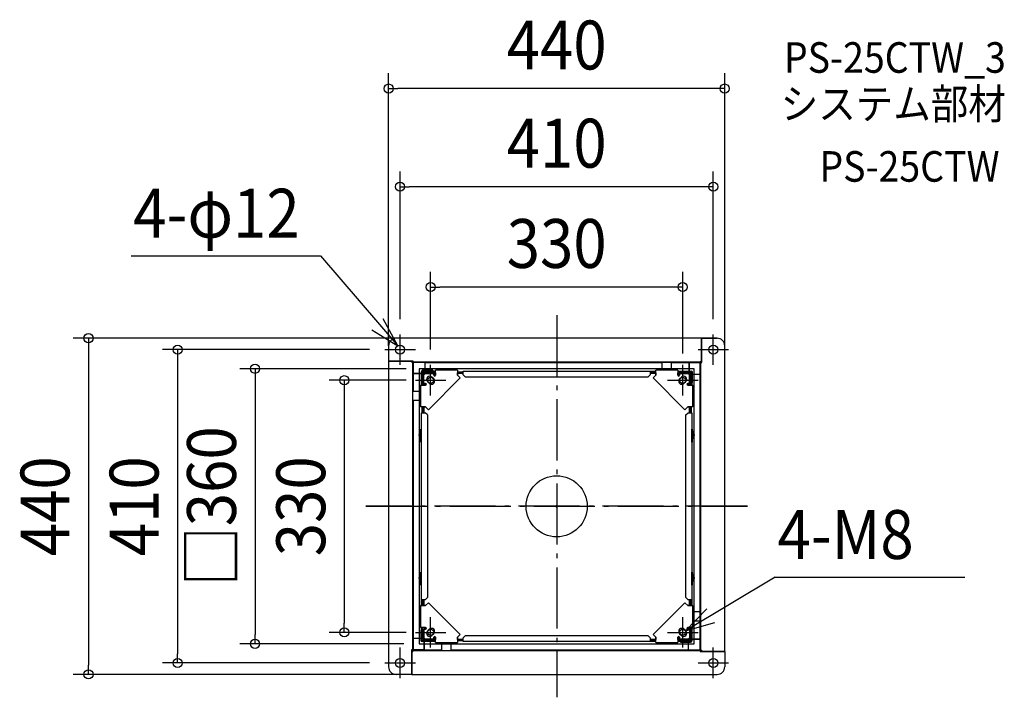
# Model space of a CAD drawing. Extents: x -703 to 586, y -250 to 637.
import ezdxf
from ezdxf.enums import TextEntityAlignment as Align

# ---------------------------------------------------------------- set-up
doc = ezdxf.new("R2010")
doc.units = 0
doc.header["$LTSCALE"] = 20
doc.header["$PDMODE"] = 3
doc.header["$PDSIZE"] = -2
doc.linetypes.add('DASHDOT', pattern=[5.5, 4, -0.6, 0.3, -0.6])
doc.layers.get('DEFPOINTS').update_dxf_attribs({"linetype": 'CONTINUOUS'})
for name, color, linetype in [('ARRANGE', 1, 'CONTINUOUS'), ('BASIS', 6, 'DASHDOT'), ('DETAIL', 5, 'CONTINUOUS'), ('ETC', 61, 'CONTINUOUS'), ('FIX', 11, 'CONTINUOUS'), ('NOTE', 4, 'CONTINUOUS'), ('OUTLINE', 3, 'CONTINUOUS'), ('SIZE', 30, 'CONTINUOUS')]:
    doc.layers.add(name, color=color, linetype=linetype)
doc.styles.get("Standard").update_dxf_attribs({"font": 'SIMPLEX.shx', "width": 0.9, "height": 64, "bigfont": 'BIGFONT.shx'})

msp = doc.modelspace()

# ---------------------------------------------------------------- linework, layer by layer
at = {"layer": 'ARRANGE', "color": 1, "linetype": 'CONTINUOUS'}
msp.add_circle((0, 0), 40, dxfattribs=at)
msp.add_point((0, 0), dxfattribs=at)
at = {"layer": 'BASIS', "color": 6, "linetype": 'DASHDOT'}
for p, q in [((0, 250), (0, -250)), ((0, 250), (0, -250)), ((0, 250), (0, -250)), ((-250, 0), (250, 0)), ((250, 0), (-250, 0)), ((250, 0), (-250, 0))]:
    msp.add_line(p, q, dxfattribs=at)
at = {"layer": 'DEFPOINTS', "color": 30, "linetype": 'CONTINUOUS'}
for p in [(-220, 546.73302), (-205, 418.244411), (-165, 286.985375), (-205, 225), (-190, 220), (205, 225), (-225, 205), (-220, 190), (-165, 185), (220, 190), (-177, 180), (165, 180), (-177, 165), (-277.997331, -165), (-177, -165), (-394.820126, -180), (-180, -180), (-496.159429, -205), (-225, -205), (-612.795232, -220), (-189.5, -220)]:
    msp.add_point(p, dxfattribs=at)
at = {"layer": 'DETAIL', "color": 5, "linetype": 'CONTINUOUS'}
for p, q in [((-190, 220), (-210, 220)), ((190, 220), (-190, 220)), ((189.5, 190), (189.5, 220)), ((210, 220), (190, 220)), ((190, 220), (210, 220)), ((190, 190), (190, 220)), ((-220, 210), (-220, 190)), ((-220, 210), (-220, 190)), ((220, 190), (220, 210)), ((-190, 190), (-220, 190)), ((-220, 189.5), (-220, -210)), ((-190, 189.5), (-220, 189.5)), ((-188, 190), (-190, 190)), ((-190, 190), (-190, 188.5)), ((-188, 188.5), (-190, 188.5)), ((-188.8, 188.5), (-188.8, -188)), ((-188, 174), (-188, 190)), ((188.5, 188.8), (-188, 188.8)), ((-188, 188.5), (-188, 174)), ((174, 188), (-188, 188)), ((-172.5, 187.75), (-172.5, 178)), ((138.25, 187.75), (-172.5, 187.75)), ((138.25, 178.2), (138.25, 187.75)), ((150.25, 178.2), (150.25, 187.75)), ((173.5, 187.75), (150.25, 187.75)), ((173.5, 177), (173.5, 187.75)), ((174, 174.436492), (174, 188)), ((188.5, 188), (174, 188)), ((174, 177), (174, 188)), ((174, 188), (190, 188)), ((188, -174), (188, 188)), ((190, 190), (188.5, 190)), ((188.5, 188), (188.5, 190)), ((188.8, -188.5), (188.5, 188)), ((190, 188), (190, 190)), ((220, -190), (220, 190)), ((-174.436492, 174), (-188, 174)), ((-177, 174), (-188, 174)), ((-177, 173.5), (-187.75, 173.5)), ((-187.75, 173.5), (-187.75, 150.25)), ((180, 180), (-180, 180)), ((-180, 180), (-180, -180)), ((-177, 158.75), (-177, 176)), ((-176, 158.75), (-176, 176)), ((-174.436492, 174), (-176, 174)), ((-174.5, 173.5), (-176, 173.5)), ((-175.5, 158.75), (-175.5, 173.5)), ((-175.5, 171.5), (-174.5, 171.5)), ((-162, 178), (-175, 178)), ((-162, 177), (-175, 177)), ((-175, 177), (-158.75, 177)), ((-175, 177), (-175, 176)), ((-175, 176), (-158.75, 176)), ((-174.5, 158.75), (-174.5, 173.5)), ((-172, 174), (-174, 172)), ((-174, 160.75), (-174, 172)), ((-173.5, 172.5), (-172, 174)), ((-173.5, 172.5), (-173.5, 173.5)), ((-158.75, 174), (-173.366025, 174)), ((-173, 177), (-173, 176)), ((-172.5, 176), (-172.5, 175.5)), ((-172.5, 175.5), (-158.75, 175.5)), ((-158.75, 174.5), (-172.5, 174.5)), ((-172, 174), (-160.75, 174)), ((-160.75, 174), (-172, 174)), ((-167.964466, 126.464466), (-126.464466, 167.964466)), ((-126.464466, 167.964466), (-167.964466, 126.464466)), ((-164.429339, 169.880415), (-165.3228, 168.986954)), ((-164, 178), (-164, 177)), ((-160.934136, 166.732412), (-163.267588, 169.065864)), ((-160.934136, 166.732412), (-163.267588, 169.065864)), ((-162, 178), (-162, 177)), ((-160.75, 174), (-160.75, 171.5)), ((-160.75, 171.5), (-160.75, 174)), ((-158.75, 171.821782), (-160.75, 171.821782)), ((-158.75, 171.5), (-158.75, 178.2)), ((-130, 178.2), (-158.75, 178.2)), ((-158.75, 174.5), (-158.75, 174)), ((-158.75, 174), (-158.75, 171.5)), ((-147.25, 179.5), (-148.25, 178.5)), ((-148.25, 178.5), (-148.25, 178.2)), ((-147.25, 179.5), (-141.25, 179.5)), ((-141.25, 179.5), (-140.25, 178.5)), ((-140.25, 178.5), (-140.25, 178.2)), ((-130, 178.2), (-130, 171.5)), ((-130, 176), (-122.5, 176)), ((-130, 175.5), (-122.5, 175.5)), ((-122.5, 174.5), (-130, 174.5)), ((-130, 174), (-130, 174.5)), ((-122.5, 174), (-130, 174)), ((-130, 171.5), (-130, 174)), ((-130, 171.5), (-126.464466, 167.964466)), ((-126.464466, 167.964466), (-130, 171.5)), ((-122.5, 177), (130, 177)), ((-122.5, 172), (-122.5, 177)), ((-119.5, 169), (-122.5, 172)), ((119.5, 169), (-119.5, 169)), ((119.5, 169), (122.5, 172)), ((122.5, 177), (122.5, 172)), ((122.5, 176), (130, 176)), ((122.5, 175.5), (130, 175.5)), ((130, 174.5), (122.5, 174.5)), ((130, 174), (122.5, 174)), ((126.464466, 167.964466), (130, 171.5)), ((130, 171.5), (126.464466, 167.964466)), ((126.464466, 167.964466), (167.964466, 126.464466)), ((167.964466, 126.464466), (126.464466, 167.964466)), ((130, 171.5), (130, 178.2)), ((158.75, 178.2), (130, 178.2)), ((130, 174.5), (130, 174)), ((130, 174), (130, 171.5)), ((158.75, 178.2), (158.75, 171.5)), ((158.75, 177), (176, 177)), ((158.75, 176), (176, 176)), ((158.75, 175.5), (173.5, 175.5)), ((173.5, 174.5), (158.75, 174.5)), ((158.75, 174), (158.75, 174.5)), ((160.5, 174), (158.75, 174)), ((158.75, 171.5), (158.75, 174)), ((158.75, 171.821782), (160.75, 171.821782)), ((160.5, 174.5), (160.5, 174)), ((160.5, 174), (160.5, 173.5)), ((160.5, 173.5), (160.75, 173.5)), ((160.75, 171.5), (160.75, 174)), ((160.75, 174), (172, 174)), ((160.75, 173.5), (160.75, 171.5)), ((160.934136, 166.732412), (163.267588, 169.065864)), ((160.934136, 166.732412), (163.267588, 169.065864)), ((162.5, 174.5), (162.5, 174)), ((164.429339, 169.880415), (165.3228, 168.986954)), ((171.5, 175.5), (171.5, 174.5)), ((174, 172), (172, 174)), ((173.5, 173.5), (172.5, 173.5)), ((172.5, 173.5), (174, 172)), ((173.5, 174.5), (173.5, 176)), ((174, 174.436492), (174, 176)), ((174, 158.75), (174, 173.366025)), ((174, 172), (174, 160.75)), ((174, 160.75), (174, 172)), ((174.5, 158.75), (174.5, 172.5)), ((176, 172.5), (175.5, 172.5)), ((175.5, 172.5), (175.5, 158.75)), ((177, 175), (176, 175)), ((176, 175), (176, 158.75)), ((177, 173), (176, 173)), ((177, 162), (177, 175)), ((177, 175), (177, 158.75)), ((178, 162), (178, 175)), ((187.75, 172.5), (178, 172.5)), ((180, -180), (180, 180)), ((187.75, -138.25), (187.75, 172.5)), ((-178.2, 158.75), (-171.5, 158.75)), ((-178.2, 158.75), (-178.2, 130)), ((-174.5, 162.5), (-174, 162.5)), ((-174.5, 160.5), (-174, 160.5)), ((-174, 158.75), (-174.5, 158.75)), ((-171.5, 160.75), (-174, 160.75)), ((-174, 160.5), (-173.5, 160.5)), ((-174, 160.5), (-174, 158.75)), ((-171.5, 158.75), (-174, 158.75)), ((-173.5, 160.5), (-173.5, 160.75)), ((-173.5, 160.75), (-171.5, 160.75)), ((-171.821782, 158.75), (-171.821782, 160.75)), ((-169.880415, 164.429339), (-168.986954, 165.3228)), ((-166.732412, 160.934136), (-169.065864, 163.267588)), ((-166.732412, 160.934136), (-169.065864, 163.267588)), ((166.732412, 160.934136), (169.065864, 163.267588)), ((166.732412, 160.934136), (169.065864, 163.267588)), ((169.880415, 164.429339), (168.986954, 165.3228)), ((174, 160.75), (171.5, 160.75)), ((171.5, 160.75), (174, 160.75)), ((171.5, 158.75), (178.2, 158.75)), ((174, 158.75), (171.5, 158.75)), ((171.821782, 158.75), (171.821782, 160.75)), ((174.5, 158.75), (174, 158.75)), ((178, 164), (177, 164)), ((178, 162), (177, 162)), ((178.2, 130), (178.2, 158.75)), ((-178.2, 150.25), (-187.75, 150.25)), ((178.5, 148.25), (178.2, 148.25)), ((179.5, 147.25), (178.5, 148.25)), ((179.5, 147.25), (179.5, 141.25)), ((-187.75, 138.25), (-188, -188)), ((-178.2, 138.25), (-187.75, 138.25)), ((-171.5, 130), (-178.2, 130)), ((-176, 122.5), (-176, 130)), ((-175.5, 122.5), (-175.5, 130)), ((-174.5, 122.5), (-174.5, 130)), ((-174.5, 130), (-174, 130)), ((-174, 130), (-174, 122.5)), ((-174, 130), (-171.5, 130)), ((-167.964466, 126.464466), (-171.5, 130)), ((-171.5, 130), (-167.964466, 126.464466)), ((171.5, 130), (167.964466, 126.464466)), ((167.964466, 126.464466), (171.5, 130)), ((178.2, 130), (171.5, 130)), ((171.5, 130), (174, 130)), ((174, 122.5), (174, 130)), ((174, 130), (174.5, 130)), ((174.5, 122.5), (174.5, 130)), ((175.5, 130), (175.5, 122.5)), ((176, 130), (176, 122.5)), ((178.5, 140.25), (178.2, 140.25)), ((179.5, 141.25), (178.5, 140.25)), ((-177, -130), (-177, 122.5)), ((-177, 122.5), (-172, 122.5)), ((-169, 119.5), (-172, 122.5)), ((-169, 119.5), (-169, -119.5)), ((169, 119.5), (172, 122.5)), ((169, -119.5), (169, 119.5)), ((172, 122.5), (177, 122.5)), ((177, 122.5), (177, -130)), ((-177.8, 98.2), (-178.088445, 98.2)), ((-178.088445, 88.8), (-178.088445, 98.2)), ((-177, 101), (-177.8, 101)), ((-177.8, 83.9), (-177.8, 101)), ((-177.8, 98.2), (-177.8, 88.8)), ((-177, 83.9), (-177, 101)), ((177, 101), (177.8, 101)), ((177, 83.9), (177, 101)), ((177.8, 83.9), (177.8, 101)), ((177.8, 98.2), (178.088445, 98.2)), ((177.8, 98.2), (177.8, 88.8)), ((178.088445, 88.8), (178.088445, 98.2)), ((-187.75, 88.25), (-187.75, -172.5)), ((-177.8, 88.8), (-178.088445, 88.8)), ((-177, 83.9), (-177.8, 83.9)), ((177, 83.9), (177.8, 83.9)), ((177.8, 88.8), (178.088445, 88.8)), ((-177.8, -88.8), (-178.088445, -88.8)), ((-178.088445, -88.8), (-178.088445, -98.2)), ((-177, -86), (-177.8, -86)), ((-177.8, -103.1), (-177.8, -86)), ((-177.8, -98.2), (-177.8, -88.8)), ((-177, -103.1), (-177, -86)), ((177, -86), (177.8, -86)), ((177, -103.1), (177, -86)), ((177.8, -103.1), (177.8, -86)), ((177.8, -88.8), (178.088445, -88.8)), ((177.8, -98.2), (177.8, -88.8)), ((178.088445, -88.8), (178.088445, -98.2)), ((-177.8, -98.2), (-178.088445, -98.2)), ((-177, -103.1), (-177.8, -103.1)), ((177, -103.1), (177.8, -103.1)), ((177.8, -98.2), (178.088445, -98.2)), ((-172, -122.5), (-177, -122.5)), ((-176, -130), (-176, -122.5)), ((-175.5, -130), (-175.5, -122.5)), ((-174.5, -130), (-174.5, -122.5)), ((-174, -122.5), (-174, -130)), ((-169, -119.5), (-172, -122.5)), ((-171.5, -130), (-167.964466, -126.464466)), ((-167.964466, -126.464466), (-171.5, -130)), ((-126.464466, -167.964466), (-167.964466, -126.464466)), ((-167.964466, -126.464466), (-126.464466, -167.964466)), ((167.964466, -126.464466), (126.464466, -167.964466)), ((126.464466, -167.964466), (167.964466, -126.464466)), ((167.964466, -126.464466), (171.5, -130)), ((171.5, -130), (167.964466, -126.464466)), ((169, -119.5), (172, -122.5)), ((177, -122.5), (172, -122.5)), ((174, -130), (174, -122.5)), ((174.5, -130), (174.5, -122.5)), ((175.5, -122.5), (175.5, -130)), ((176, -122.5), (176, -130)), ((-179.5, -141.25), (-178.5, -140.25)), ((-179.5, -147.25), (-179.5, -141.25)), ((-178.5, -140.25), (-178.2, -140.25)), ((-178.2, -130), (-171.5, -130)), ((-178.2, -130), (-178.2, -158.75)), ((-174, -130), (-174.5, -130)), ((-171.5, -130), (-174, -130)), ((171.5, -130), (178.2, -130)), ((174, -130), (171.5, -130)), ((174.5, -130), (174, -130)), ((178.2, -158.75), (178.2, -130)), ((187.75, -138.25), (178.2, -138.25)), ((-179.5, -147.25), (-178.5, -148.25)), ((-178.5, -148.25), (-178.2, -148.25)), ((187.75, -150.25), (178.2, -150.25)), ((187.75, -173.5), (187.75, -150.25)), ((-171.5, -158.75), (-178.2, -158.75)), ((-178, -162), (-178, -175)), ((-178, -162), (-177, -162)), ((-178, -164), (-177, -164)), ((-177, -175), (-177, -158.75)), ((-177, -162), (-177, -175)), ((-176, -175), (-176, -158.75)), ((-175.5, -172.5), (-175.5, -158.75)), ((-174.5, -158.75), (-174, -158.75)), ((-174, -158.75), (-174, -173.366025)), ((-174, -158.75), (-171.5, -158.75)), ((-174, -160.75), (-171.5, -160.75)), ((-174, -172), (-174, -160.75)), ((-171.5, -160.75), (-174, -160.75)), ((-174, -160.75), (-174, -172)), ((-171.821782, -158.75), (-171.821782, -160.75)), ((-169.880415, -164.429339), (-168.986954, -165.3228)), ((-166.732412, -160.934136), (-169.065864, -163.267588)), ((-166.732412, -160.934136), (-169.065864, -163.267588)), ((-160.934136, -166.732412), (-163.267588, -169.065864)), ((-160.934136, -166.732412), (-163.267588, -169.065864)), ((160.934136, -166.732412), (163.267588, -169.065864)), ((160.934136, -166.732412), (163.267588, -169.065864)), ((166.732412, -160.934136), (169.065864, -163.267588)), ((166.732412, -160.934136), (169.065864, -163.267588)), ((169.880415, -164.429339), (168.986954, -165.3228)), ((178.2, -158.75), (171.5, -158.75)), ((171.5, -158.75), (174, -158.75)), ((171.5, -160.75), (174, -160.75)), ((173.5, -160.75), (171.5, -160.75)), ((171.821782, -158.75), (171.821782, -160.75)), ((173.5, -160.5), (173.5, -160.75)), ((174, -160.5), (173.5, -160.5)), ((174, -160.5), (174, -158.75)), ((174, -158.75), (174.5, -158.75)), ((174.5, -160.5), (174, -160.5)), ((174, -160.75), (174, -172)), ((174, -162.5), (174.5, -162.5)), ((174.5, -173.5), (174.5, -158.75)), ((175.5, -158.75), (175.5, -173.5)), ((176, -158.75), (176, -176)), ((177, -158.75), (177, -176)), ((-187.75, -172.5), (-178, -172.5)), ((-180, -180), (180, -180)), ((-177, -173), (-176, -173)), ((-177, -175), (-176, -175)), ((-176, -172.5), (-175.5, -172.5)), ((-158.75, -176), (-176, -176)), ((-158.75, -177), (-176, -177)), ((-174, -172), (-172, -174)), ((-172.5, -173.5), (-174, -172)), ((-174, -174.436492), (-174, -188)), ((-174, -174.436492), (-174, -176)), ((-174, -177), (-174, -188)), ((-172.5, -173.5), (-173.5, -173.5)), ((-158.75, -174.5), (-173.5, -174.5)), ((-173.5, -174.5), (-173.5, -176)), ((-158.75, -175.5), (-173.5, -175.5)), ((-173.5, -177), (-173.5, -187.75)), ((-160.75, -174), (-172, -174)), ((-171.5, -175.5), (-171.5, -174.5)), ((-164.429339, -169.880415), (-165.3228, -168.986954)), ((-162.5, -174), (-162.5, -174.5)), ((-160.75, -171.5), (-160.75, -174)), ((-160.75, -173.5), (-160.75, -171.5)), ((-158.75, -171.821782), (-160.75, -171.821782)), ((-160.5, -173.5), (-160.75, -173.5)), ((-160.5, -174), (-160.5, -173.5)), ((-160.5, -174.5), (-160.5, -174)), ((-160.5, -174), (-158.75, -174)), ((-158.75, -178.2), (-158.75, -171.5)), ((-158.75, -171.5), (-158.75, -174)), ((-158.75, -174), (-158.75, -174.5)), ((-158.75, -178.2), (-130, -178.2)), ((-150.25, -187.75), (-150.25, -178.2)), ((-138.25, -187.75), (-138.25, -178.2)), ((-126.464466, -167.964466), (-130, -171.5)), ((-130, -171.5), (-126.464466, -167.964466)), ((-130, -171.5), (-130, -178.2)), ((-130, -174), (-130, -171.5)), ((-130, -174), (-122.5, -174)), ((-130, -174.5), (-130, -174)), ((-122.5, -174.5), (-130, -174.5)), ((-122.5, -175.5), (-130, -175.5)), ((-122.5, -176), (-130, -176)), ((-119.5, -169), (-122.5, -172)), ((-122.5, -177), (-122.5, -172)), ((130, -177), (-122.5, -177)), ((-119.5, -169), (119.5, -169)), ((119.5, -169), (122.5, -172)), ((122.5, -172), (122.5, -177)), ((122.5, -174), (130, -174)), ((130, -174.5), (122.5, -174.5)), ((130, -175.5), (122.5, -175.5)), ((130, -176), (122.5, -176)), ((130, -171.5), (126.464466, -167.964466)), ((126.464466, -167.964466), (130, -171.5)), ((130, -178.2), (130, -171.5)), ((130, -171.5), (130, -174)), ((130, -174), (130, -174.5)), ((130, -178.2), (158.75, -178.2)), ((140.25, -178.5), (140.25, -178.2)), ((141.25, -179.5), (140.25, -178.5)), ((147.25, -179.5), (141.25, -179.5)), ((147.25, -179.5), (148.25, -178.5)), ((148.25, -178.5), (148.25, -178.2)), ((158.75, -171.5), (158.75, -178.2)), ((158.75, -174), (158.75, -171.5)), ((158.75, -171.821782), (160.75, -171.821782)), ((158.75, -174), (173.366025, -174)), ((158.75, -174.5), (158.75, -174)), ((172.5, -174.5), (158.75, -174.5)), ((172.5, -175.5), (158.75, -175.5)), ((175, -176), (158.75, -176)), ((175, -177), (158.75, -177)), ((160.75, -174), (160.75, -171.5)), ((160.75, -171.5), (160.75, -174)), ((172, -174), (160.75, -174)), ((160.75, -174), (172, -174)), ((162, -178), (162, -177)), ((162, -177), (175, -177)), ((162, -178), (175, -178)), ((164, -178), (164, -177)), ((164.429339, -169.880415), (165.3228, -168.986954)), ((172, -174), (174, -172)), ((173.5, -172.5), (172, -174)), ((172.5, -176), (172.5, -175.5)), ((172.5, -187.75), (172.5, -178)), ((173, -177), (173, -176)), ((173.5, -173.5), (173.5, -172.5)), ((174.436492, -174), (188, -174)), ((174.436492, -174), (176, -174)), ((175.5, -171.5), (174.5, -171.5)), ((174.5, -173.5), (176, -173.5)), ((175, -177), (175, -176)), ((177, -173.5), (187.75, -173.5)), ((177, -174), (188, -174)), ((188, -174), (188, -190)), ((188, -188.5), (188, -174)), ((-220, -190), (-220, -210)), ((-190, -188), (-190, -190)), ((-174, -188), (-190, -188)), ((-190, -190), (-190, -220)), ((-190, -190), (-188.5, -190)), ((-189.5, -190), (-189.5, -220)), ((-188.5, -188), (-174, -188)), ((-188.5, -188), (-188.5, -190)), ((-188, -188.8), (188, -188.8)), ((-173.5, -187.75), (-150.25, -187.75)), ((-138.25, -187.75), (188, -188)), ((-88.25, -187.75), (172.5, -187.75)), ((188, -188.5), (190, -188.5)), ((188, -190), (190, -190)), ((190, -190), (190, -188.5)), ((190, -189.5), (220, -189.5)), ((190, -190), (220, -190)), ((220, -190), (220, -210)), ((220, -190), (220, -210)), ((-190, -220), (-210, -220)), ((-189.5, -220), (210, -220)), ((190, -220), (210, -220))]:
    msp.add_line(p, q, dxfattribs=at)
for centre, radius in [((-205, 205), 6), ((205, 205), 6), ((-165, 165), 4), ((-165, 165), 4), ((165, 165), 4), ((165, 165), 4), ((-165, -165), 4), ((-165, -165), 4), ((165, -165), 4), ((165, -165), 4), ((-205, -205), 6), ((205, -205), 6)]:
    msp.add_circle(centre, radius, dxfattribs=at)
for centre, radius, start, end in [((-210, 210), 10, 90, 180), ((-210, 210), 10, 90, 180), ((210, 210), 10, 0, 90), ((210, 210), 10, 0, 90), ((-175, 176), 2, 90, 180), ((-175, 176), 1, 90, 180), ((-172.5, 173.5), 2, 90, 180), ((-172.5, 173.5), 1, 150, 180), ((-172.5, 173.5), 1, 90, 150), ((-166.166726, 166.166726), 4.1, 45, 225), ((-166.166726, 166.166726), 4.1, 45, 225), ((-159.75, 171.5), 1, 180, 0), ((-159.75, 171.5), 1, 180, 0), ((159.75, 171.5), 1, 180, 0), ((159.75, 171.5), 1, 180, 0), ((166.166726, 166.166726), 4.1, 315, 135), ((166.166726, 166.166726), 4.1, 315, 135), ((173.5, 172.5), 2, 0, 90), ((173.5, 172.5), 1, 60, 90), ((173.5, 172.5), 1, 0, 60), ((176, 175), 2, 0, 90), ((176, 175), 1, 0, 90), ((-171.5, 159.75), 1, 270, 90), ((-171.5, 159.75), 1, 270, 90), ((-163.833274, 163.833274), 4.1, 225, 45), ((-163.833274, 163.833274), 4.1, 225, 45), ((163.833274, 163.833274), 4.1, 135, 315), ((163.833274, 163.833274), 4.1, 135, 315), ((171.5, 159.75), 1, 90, 270), ((171.5, 159.75), 1, 90, 270), ((-174.2, 93.5), 6.1, 129.601965, 230.398017), ((174.2, 93.5), 6.1, 309.601983, 50.398035), ((-174.2, -93.5), 6.1, 129.601983, 230.398035), ((174.2, -93.5), 6.1, 309.601965, 50.398017), ((-171.5, -159.75), 1, 270, 90), ((-171.5, -159.75), 1, 270, 90), ((-166.166726, -166.166726), 4.1, 135, 315), ((-166.166726, -166.166726), 4.1, 135, 315), ((-163.833274, -163.833274), 4.1, 315, 135), ((-163.833274, -163.833274), 4.1, 315, 135), ((163.833274, -163.833274), 4.1, 45, 225), ((163.833274, -163.833274), 4.1, 45, 225), ((166.166726, -166.166726), 4.1, 225, 45), ((166.166726, -166.166726), 4.1, 225, 45), ((171.5, -159.75), 1, 90, 270), ((171.5, -159.75), 1, 90, 270), ((-176, -175), 2, 180, 270), ((-176, -175), 1, 180, 270), ((-173.5, -172.5), 2, 180, 270), ((-173.5, -172.5), 1, 180, 240), ((-173.5, -172.5), 1, 240, 270), ((-159.75, -171.5), 1, 0, 180), ((-159.75, -171.5), 1, 0, 180), ((159.75, -171.5), 1, 0, 180), ((159.75, -171.5), 1, 0, 180), ((172.5, -173.5), 2, 270, 0), ((172.5, -173.5), 1, 270, 330), ((172.5, -173.5), 1, 330, 0), ((175, -176), 2, 270, 0), ((175, -176), 1, 270, 0), ((-210, -210), 10, 180, 270), ((-210, -210), 10, 180, 270), ((210, -210), 10, 270, 0), ((210, -210), 10, 270, 0)]:
    msp.add_arc(centre, radius, start, end, dxfattribs=at)
at = {"layer": 'FIX', "color": 11, "linetype": 'CONTINUOUS'}
for centre in [(-165, 165), (165, 165), (-165, -165), (165, -165)]:
    msp.add_circle(centre, 4, dxfattribs=at)
at = {"layer": 'NOTE', "color": 4, "linetype": 'CONTINUOUS'}
for p, q in [((-557.182079, 327.847312), (-308.995644, 327.847312)), ((-308.995644, 327.847312), (-208.000811, 210.195684)), ((-208.000811, 210.195684), (-227.200004, 245.286865)), ((-242.17339, 230.985942), (-208.000811, 210.195684)), ((-205, 185), (-205, 225)), ((205, 185), (205, 225)), ((-225, 205), (-185, 205)), ((185, 205), (225, 205)), ((-165, 145), (-165, 185)), ((165, 145), (165, 185)), ((-185, 165), (-145, 165)), ((145, 165), (185, 165)), ((286.091105, -92.687302), (168.63033, -162.832054)), ((286.091105, -92.687302), (534.277541, -92.687302)), ((196.494586, -134.133914), (168.63033, -162.832054)), ((-165, -185), (-165, -145)), ((165, -185), (165, -145)), ((168.63033, -162.832054), (207.110554, -151.910865)), ((-185, -165), (-145, -165)), ((145, -165), (185, -165)), ((-205, -225), (-205, -185)), ((205, -225), (205, -185)), ((-225, -205), (-185, -205)), ((185, -205), (225, -205))]:
    msp.add_line(p, q, dxfattribs=at)
at = {"layer": 'OUTLINE', "color": 3, "linetype": 'CONTINUOUS'}
for p, q in [((-190, 220), (-210, 220)), ((190, 220), (-190, 220)), ((210, 220), (190, 220)), ((190, 220), (210, 220)), ((-220, 210), (-220, 190)), ((-220, 210), (-220, 190)), ((220, 190), (220, 210)), ((-220, 189.5), (-220, -210)), ((220, -190), (220, 190)), ((-220, -190), (-220, -210)), ((220, -190), (220, -210)), ((220, -190), (220, -210)), ((-190, -220), (-210, -220)), ((-189.5, -220), (210, -220)), ((190, -220), (210, -220))]:
    msp.add_line(p, q, dxfattribs=at)
for centre, start, end in [((-210, 210), 90, 180), ((-210, 210), 90, 180), ((210, 210), 0, 90), ((210, 210), 0, 90), ((-210, -210), 180, 270), ((-210, -210), 180, 270), ((210, -210), 270, 0), ((210, -210), 270, 0)]:
    msp.add_arc(centre, 10, start, end, dxfattribs=at)
at = {"layer": 'SIZE', "color": 30, "linetype": 'CONTINUOUS'}
for p, q in [((-220, 210), (-220, 566.73302)), ((220, 210), (220, 566.73302)), ((-220, 546.73302), (-208, 546.73302)), ((208, 546.73302), (-208, 546.73302)), ((220, 546.73302), (208, 546.73302)), ((-205, 245), (-205, 438.244411)), ((205, 245), (205, 438.244411)), ((-205, 418.244411), (-193, 418.244411)), ((193, 418.244411), (-193, 418.244411)), ((205, 418.244411), (193, 418.244411)), ((-165, 205), (-165, 306.985375)), ((165, 200), (165, 306.985375)), ((-165, 286.985375), (-153, 286.985375)), ((153, 286.985375), (-153, 286.985375)), ((165, 286.985375), (153, 286.985375)), ((-210, 220), (-632.795232, 220)), ((-612.795232, 220), (-612.795232, 208)), ((-612.795232, 208), (-612.795232, -208)), ((-245, 205), (-516.159429, 205)), ((-496.159429, 205), (-496.159429, 193)), ((-496.159429, 193), (-496.159429, -193)), ((-197, 180), (-414.820126, 180)), ((-394.820126, 180), (-394.820126, 168)), ((-394.820126, 168), (-394.820126, -168)), ((-197, 165), (-297.997331, 165)), ((-277.997331, 165), (-277.997331, 153)), ((-277.997331, 153), (-277.997331, -153)), ((-277.997331, -165), (-277.997331, -153)), ((-197, -165), (-297.997331, -165)), ((-200, -180), (-414.820126, -180)), ((-394.820126, -180), (-394.820126, -168)), ((-496.159429, -205), (-496.159429, -193)), ((-245, -205), (-516.159429, -205)), ((-612.795232, -220), (-612.795232, -208)), ((-209.5, -220), (-632.795232, -220))]:
    msp.add_line(p, q, dxfattribs=at)
for centre in [(-220, 546.73302), (220, 546.73302), (-205, 418.244411), (205, 418.244411), (-165, 286.985375), (165, 286.985375), (-612.795232, 220), (-496.159429, 205), (-394.820126, 180), (-277.997331, 165), (-277.997331, -165), (-394.820126, -180), (-496.159429, -205), (-612.795232, -220)]:
    msp.add_circle(centre, 6, dxfattribs=at)

# ---------------------------------------------------------------- texts
at = {"layer": 'ETC', "color": 61, "linetype": 'CONTINUOUS', "width": 0.9}
for s, p in [('PS-25CTW_3', (297.484678, 567.388765)), ('システム部材', (293.298684, 506.692486)), ('PS-25CTW', (343.906187, 424.822376))]:
    msp.add_text(s, height=40, dxfattribs=at).set_placement(p)
at = {"layer": 'NOTE', "color": 4, "linetype": 'CONTINUOUS', "width": 0.9}
for s, p in [('4-φ12', (-554.233308, 351.590741)), ('4-M8', (289.039876, -68.943873))]:
    msp.add_text(s, height=64, dxfattribs=at).set_placement(p)
at = {"layer": 'SIZE', "color": 30, "linetype": 'CONTINUOUS', "width": 0.9}
for s, p in [('440', (0, 571.73302)), ('410', (0, 443.244411)), ('330', (0, 311.985375))]:
    msp.add_text(s, height=64, dxfattribs=at).set_placement(p, align=Align.CENTER)
for s, p in [('□360', (-419.820126, 0)), ('440', (-637.795232, 0)), ('410', (-521.159429, 0)), ('330', (-302.997331, 0))]:
    msp.add_text(s, height=64, rotation=90, dxfattribs=at).set_placement(p, align=Align.CENTER)

doc.saveas('drawing.dxf')
